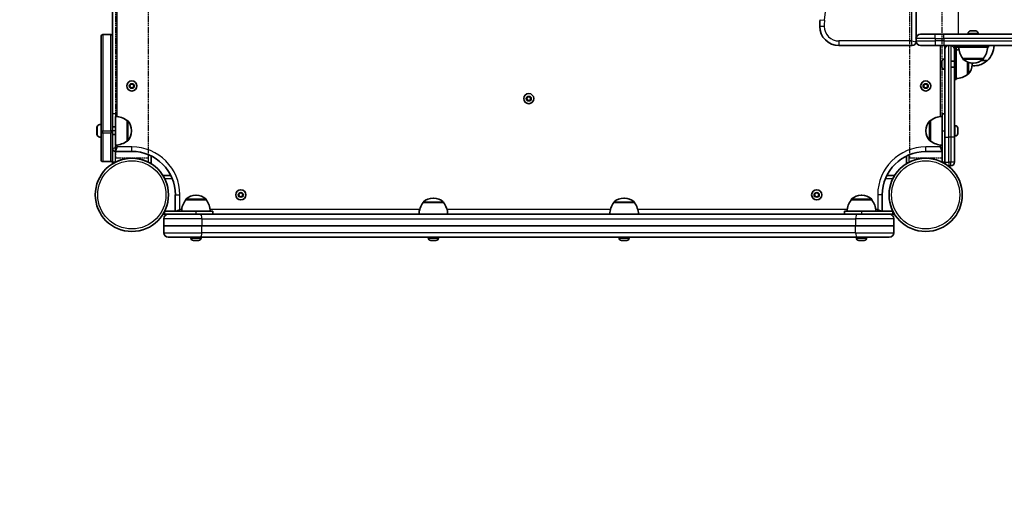
# Model space of a CAD drawing. Units: millimetres. Extents: x 535 to 5985, y -2230 to 3142.
# Drawn here: x 2952 to 3974, y -1004 to -510 of the extents above; entities that cross this region are included whole.
import ezdxf

# ---------------------------------------------------------------- set-up
doc = ezdxf.new("R2010")
doc.units = ezdxf.units.MM
doc.linetypes.add('DOUBLE_DASH_CHAIN', pattern=[1.2403, 0.6614, -0.0827, 0.1654, -0.0827, 0.1654, -0.0827])
for name, color, linetype, lineweight in [('Odniesienie (ISO)', 7, 'DOUBLE_DASH_CHAIN', 25), ('Widoczne (ISO)', 7, 'Continuous', 35), ('Widoczne wąskie (ISO)', 7, 'Continuous', 25)]:
    doc.layers.add(name, color=color, linetype=linetype, lineweight=lineweight)

msp = doc.modelspace()

# ---------------------------------------------------------------- linework, layer by layer
at = {"layer": 'Odniesienie (ISO)', "ltscale": 9.125359}
for p, q in [((3051.6, 93.3), (3051.6, -653.7)), ((3085.3, 93.3), (3085.3, -653.7)), ((3875.5, 93.3), (3875.5, -653.7)), ((3909.2, 93.3), (3909.2, -653.7))]:
    msp.add_line(p, q, dxfattribs=at)
at = {"layer": 'Odniesienie (ISO)', "ltscale": 0.952172}
for p, q in [((3051.5, -608.1), (3048.5, -608.1)), ((3051.5, -625.6), (3048.5, -625.6)), ((3051.5, -658.1), (3048.5, -658.1))]:
    msp.add_line(p, q, dxfattribs=at)
at = {"layer": 'Odniesienie (ISO)', "ltscale": 11.081567}
for p, q in [((3048.5, -625.6), (3048.5, -608.1)), ((3051.5, -608.1), (3051.5, -625.6))]:
    msp.add_line(p, q, dxfattribs=at)
at = {"layer": 'Odniesienie (ISO)', "ltscale": 8.734446}
for p, q in [((3048.5, -625.6), (3048.5, -658.1)), ((3051.5, -658.1), (3051.5, -625.6))]:
    msp.add_line(p, q, dxfattribs=at)
at = {"layer": 'Odniesienie (ISO)', "ltscale": 8.535973}
for p, q in [((3051.6, -653.7), (3085.3, -653.7)), ((3875.5, -653.7), (3909.2, -653.7))]:
    msp.add_line(p, q, dxfattribs=at)
at = {"layer": 'Widoczne (ISO)'}
for p, q in [((3882.4, -529.9), (3882.4, -30.4)), ((3048.5, -32.7), (3048.5, -527.7)), ((3036.5, -625.7), (3036.5, -527.7)), ((3038.5, -525.7), (3046.5, -525.7)), ((3048.5, -527.7), (3048.5, -625.7)), ((3882.4, -529.9), (3882.4, -532.4)), ((3887.1, -525.2), (3902.4, -525.2)), ((3911.4, -525.2), (3902.4, -525.2)), ((3911.4, -525.2), (4058.1, -525.2)), ((3936.4, -524.5), (3936.4, -525.2)), ((3939, -521.9), (3940, -521.9)), ((3940, -521.9), (3940.2, -521.9)), ((3940.4, -521.9), (3942.7, -521.9)), ((3942.7, -521.9), (3942.9, -521.9)), ((3943.1, -521.9), (3944.3, -521.9)), ((3944.3, -521.9), (3944.3, -521.9)), ((3946.9, -524.5), (3946.9, -525.2)), ((3802.4, -537.2), (3878.4, -537.2)), ((3882.4, -533.2), (3882.4, -532.4)), ((3902.4, -537.2), (3887.1, -537.2)), ((3902.4, -537.2), (3911.4, -537.2)), ((3916.4, -537.2), (3911.4, -537.2)), ((3912.4, -553.3), (3912.4, -537.2)), ((3918.4, -537.2), (3916.4, -537.2)), ((4058.1, -537.2), (3918.4, -537.2)), ((3922.4, -540.5), (3922.4, -540.2)), ((3922.4, -540.5), (3922.4, -541.2)), ((3923.9, -540.5), (3923.9, -540.2)), ((3923.9, -540.5), (3923.9, -556.5)), ((3925.4, -538.7), (3925.7, -538.7)), ((3925.7, -537.2), (3925.7, -538.7)), ((3957.7, -538.7), (3925.7, -538.7)), ((3957.7, -537.2), (3957.7, -538.7)), ((3911.6, -551.2), (3912.4, -551.2)), ((3931, -550.7), (3952.3, -550.7)), ((3931, -550.7), (3931, -550.8)), ((3952.3, -550.7), (3952.3, -550.8)), ((3909.1, -554.9), (3909.1, -553.8)), ((3909.1, -555.4), (3909.1, -555.4)), ((3909.1, -557.6), (3909.1, -555.4)), ((3909.1, -558.1), (3909.1, -558.1)), ((3909.1, -559.2), (3909.1, -558.1)), ((3911.6, -561.7), (3912.4, -561.7)), ((3912.4, -622.1), (3912.4, -559.7)), ((3918.4, -553.5), (3922.4, -553.5)), ((3918.4, -559.5), (3922.4, -559.5)), ((3922.4, -556.5), (3923.9, -556.5)), ((3923.9, -556.5), (3923.9, -572.5)), ((3935.9, -567.1), (3935.9, -554.3)), ((3940.5, -556.8), (3940.5, -556.2)), ((3941.4, -555.3), (3941.9, -555.3)), ((3950.5, -552.7), (3956.4, -552.7)), ((3935.9, -567.1), (3935.9, -567.1)), ((3066.1, -579.1), (3067.3, -577.1)), ((3067.3, -581.1), (3066.1, -579.1)), ((3067.3, -577.1), (3069.6, -577.1)), ((3069.6, -581.1), (3067.3, -581.1)), ((3069.6, -577.1), (3070.8, -579.1)), ((3070.8, -579.1), (3069.6, -581.1)), ((3890, -579.1), (3891.2, -577.1)), ((3891.2, -581.1), (3890, -579.1)), ((3891.2, -577.1), (3893.5, -577.1)), ((3893.5, -581.1), (3891.2, -581.1)), ((3893.5, -577.1), (3894.7, -579.1)), ((3894.7, -579.1), (3893.5, -581.1)), ((3922.4, -572.5), (3923.9, -572.5)), ((3478.1, -592.2), (3479.3, -590.2)), ((3479.3, -594.2), (3478.1, -592.2)), ((3479.3, -590.2), (3481.6, -590.2)), ((3481.6, -590.2), (3482.7, -592.2)), ((3482.7, -592.2), (3481.6, -594.2)), ((3481.6, -594.2), (3479.3, -594.2)), ((3051.5, -640.6), (3051.5, -610.6)), ((3909.4, -608.1), (3912.4, -608.1)), ((3909.4, -625.6), (3909.4, -608.1)), ((3032.1, -629.5), (3032.1, -621.7)), ((3051.5, -621.6), (3048.5, -621.6)), ((3063.5, -636.2), (3063.5, -614.9)), ((3063.5, -614.9), (3063.5, -614.9)), ((3897.4, -614.9), (3897.3, -614.9)), ((3897.4, -614.9), (3897.4, -636.2)), ((3923.1, -620.3), (3922.4, -620.3)), ((3925.7, -622.9), (3925.7, -623.1)), ((3925.7, -623.1), (3925.7, -623.4)), ((3925.7, -623.4), (3925.7, -625.3)), ((3036.5, -625.7), (3036.5, -627.6)), ((3036.5, -655.6), (3036.5, -627.6)), ((3048.5, -627.6), (3048.5, -625.7)), ((3048.5, -627.6), (3048.5, -655.6)), ((3051.5, -629.6), (3048.5, -629.6)), ((3068.1, -625.9), (3068.1, -625.3)), ((3892.7, -625.3), (3892.7, -625.9)), ((3909.4, -625.6), (3909.4, -658.1)), ((3912.4, -632.1), (3912.4, -629.1)), ((3912.4, -632.1), (3912.4, -658)), ((3923.1, -630.8), (3922.4, -630.8)), ((3922.4, -658), (3922.4, -632.1)), ((3925.7, -625.8), (3925.7, -627.8)), ((3925.7, -627.8), (3925.7, -628)), ((3925.7, -628), (3925.7, -628.3)), ((3063.5, -636.2), (3063.5, -636.2)), ((3897.4, -636.2), (3897.3, -636.2)), ((3051.5, -647.1), (3068.5, -647.1)), ((3088.5, -659.8), (3088.5, -651.8)), ((3088.5, -659.8), (3088.5, -651.8)), ((3872.4, -651.8), (3872.4, -659.8)), ((3892.4, -647.1), (3909.4, -647.1)), ((3038.5, -657.6), (3046.5, -657.6)), ((3048.5, -655.6), (3048.5, -659.8)), ((3909.4, -658.1), (3912.4, -658.1)), ((3912.4, -658.1), (3912.4, -658)), ((3912.4, -658.1), (3912.4, -658.1)), ((3912.4, -659.8), (3912.4, -658.1)), ((3918.4, -662.1), (3916.4, -662.1)), ((3922.4, -658), (3922.4, -658.1)), ((3108.8, -672.1), (3100.8, -672.1)), ((3860, -672.1), (3852, -672.1)), ((3860, -672.1), (3852, -672.1)), ((3113.5, -692.1), (3113.5, -709.1)), ((3135.3, -692.5), (3134.7, -692.5)), ((3179.2, -692.1), (3180.4, -690.1)), ((3180.4, -694.1), (3179.2, -692.1)), ((3180.4, -690.1), (3182.7, -690.1)), ((3182.7, -694.1), (3180.4, -694.1)), ((3182.7, -690.1), (3183.8, -692.1)), ((3183.8, -692.1), (3182.7, -694.1)), ((3777, -692.1), (3778.2, -690.1)), ((3778.2, -694.1), (3777, -692.1)), ((3778.2, -690.1), (3780.5, -690.1)), ((3780.5, -694.1), (3778.2, -694.1)), ((3780.5, -690.1), (3781.6, -692.1)), ((3781.6, -692.1), (3780.5, -694.1)), ((3826.1, -692.5), (3825.5, -692.5)), ((3847.3, -709.1), (3847.3, -692.1)), ((3145.7, -697.1), (3124.4, -697.1)), ((3124.4, -697.1), (3124.4, -697.1)), ((3145.7, -697.1), (3145.7, -697.1)), ((3392.1, -700.1), (3370.8, -700.1)), ((3370.8, -700.1), (3370.8, -700.1)), ((3381.7, -695.5), (3381.1, -695.5)), ((3392.1, -700.1), (3392.1, -700.1)), ((3590.1, -700.1), (3568.8, -700.1)), ((3568.8, -700.1), (3568.8, -700.1)), ((3579.7, -695.5), (3579.1, -695.5)), ((3590.1, -700.1), (3590.1, -700.1)), ((3836.5, -697.1), (3815.2, -697.1)), ((3815.2, -697.1), (3815.2, -697.1)), ((3836.5, -697.1), (3836.5, -697.1)), ((3100.8, -712.1), (3102.5, -712.1)), ((3102.5, -709.1), (3102.5, -712.1)), ((3102.5, -709.1), (3135, -709.1)), ((3102.5, -712.1), (3106.3, -712.1)), ((3106.3, -712.1), (3139.6, -712.1)), ((3152.5, -709.1), (3135, -709.1)), ((3821.2, -712.1), (3139.6, -712.1)), ((3152.5, -709.1), (3152.5, -712.1)), ((3825.8, -709.1), (3808.3, -709.1)), ((3808.3, -709.1), (3808.3, -712.1)), ((3821.2, -712.1), (3854.6, -712.1)), ((3825.8, -709.1), (3858.3, -709.1)), ((3854.6, -712.1), (3858.3, -712.1)), ((3858.3, -709.1), (3858.3, -712.1)), ((3858.3, -712.1), (3860, -712.1)), ((3101.5, -724.1), (3101.5, -716.9)), ((3101.5, -731.4), (3101.5, -724.1)), ((3101.5, -724.1), (3141.1, -724.1)), ((3141.1, -724.1), (3101.5, -724.1)), ((3819.7, -724.1), (3141.1, -724.1)), ((3141.1, -724.1), (3819.7, -724.1)), ((3819.7, -724.1), (3859.3, -724.1)), ((3859.3, -724.1), (3819.7, -724.1)), ((3859.3, -716.9), (3859.3, -724.1)), ((3859.3, -724.1), (3859.3, -731.4)), ((3139.6, -736.1), (3106.3, -736.1)), ((3129.8, -736.9), (3129.8, -736.1)), ((3132.6, -739.4), (3132.3, -739.4)), ((3132.8, -739.4), (3132.6, -739.4)), ((3134.8, -739.4), (3132.8, -739.4)), ((3137.2, -739.4), (3135.3, -739.4)), ((3137.5, -739.4), (3137.2, -739.4)), ((3137.7, -739.4), (3137.5, -739.4)), ((3139.6, -736.1), (3821.2, -736.1)), ((3140.3, -736.9), (3140.3, -736.1)), ((3376.2, -736.9), (3376.2, -736.1)), ((3379, -739.4), (3378.7, -739.4)), ((3379.2, -739.4), (3379, -739.4)), ((3381.2, -739.4), (3379.2, -739.4)), ((3383.6, -739.4), (3381.7, -739.4)), ((3383.9, -739.4), (3383.6, -739.4)), ((3384.1, -739.4), (3383.9, -739.4)), ((3386.7, -736.9), (3386.7, -736.1)), ((3574.2, -736.9), (3574.2, -736.1)), ((3577, -739.4), (3576.7, -739.4)), ((3577.2, -739.4), (3577, -739.4)), ((3579.2, -739.4), (3577.2, -739.4)), ((3581.6, -739.4), (3579.7, -739.4)), ((3581.9, -739.4), (3581.6, -739.4)), ((3582.1, -739.4), (3581.9, -739.4)), ((3584.7, -736.9), (3584.7, -736.1)), ((3820.6, -736.9), (3820.6, -736.1)), ((3854.6, -736.1), (3821.2, -736.1)), ((3823.3, -739.4), (3823.1, -739.4)), ((3823.5, -739.4), (3823.3, -739.4)), ((3825.4, -739.4), (3823.5, -739.4)), ((3825.7, -739.4), (3825.4, -739.4)), ((3827.9, -739.4), (3825.9, -739.4)), ((3828.2, -739.4), (3827.9, -739.4)), ((3828.5, -739.4), (3828.2, -739.4)), ((3831.1, -736.9), (3831.1, -736.1))]:
    msp.add_line(p, q, dxfattribs=at)
for centre, radius in [((3068.5, -579.1), 5.25), ((3892.4, -579.1), 5.25), ((3480.4, -592.2), 5.25), ((3068.5, -692.1), 38), ((3892.4, -692.1), 38), ((3181.5, -692.1), 5.25), ((3779.3, -692.1), 5.25)]:
    msp.add_circle(centre, radius, dxfattribs=at)
for centre, radius, start, end in [((3842.4, -517.2), 60, 173.3936, 180), ((3802.4, -517.2), 20, 180, 270), ((3038.5, -527.7), 2, 90, 180), ((3046.5, -527.7), 2, 0, 90), ((3887.1, -529.9), 4.75, 90, 180), ((3939, -524.5), 2.56, 93.8875, 180), ((3944.3, -524.5), 2.56, 0, 86.1125), ((3878.4, -533.2), 4, 270, 0), ((3887.1, -532.4), 4.75, 180, 270), ((3916.4, -541.2), 4, 90, 180), ((3918.4, -541.2), 4, 0, 90), ((3925.4, -540.2), 3, 90, 180), ((3945.3, -536.6), 22, 181.5657, 183.4828), ((3925.4, -540.2), 1.5, 90, 180), ((3945.3, -536.6), 22, 192.3393, 192.8885), ((3922.7, -563.5), 22, 78.4904, 86.938), ((3948.6, -537.5), 22, 183.062, 216.7891), ((3934.7, -537.5), 22, 323.2109, 356.938), ((3941.4, -536.6), 22, 312.9566, 358.4343), ((3911.6, -553.8), 2.56, 90, 173.0448), ((3932, -550.8), 1, 180, 228.0408), ((3941.4, -540.3), 15, 228.0408, 270), ((3941.9, -540.3), 15, 270, 311.9592), ((3951.3, -550.8), 1, 311.9592, 0), ((3911.6, -559.2), 2.56, 186.9552, 270), ((3925.5, -556.8), 15, 318.0408, 0), ((3925.5, -556.2), 15, 0, 3.3917), ((3944.6, -537.2), 21, 258.7699, 266.7065), ((3942.1, -537.2), 21, 273.2935, 311.3246), ((3955.4, -552.2), 1, 311.3246, 333.5321), ((3922.7, -549.5), 22, 273.062, 306.7891), ((3935.9, -566.1), 1, 270, 318.0408), ((3050.3, -632.6), 22, 53.2109, 86.938), ((3910.5, -632.6), 22, 93.062, 126.7891), ((3033.1, -621.7), 1, 140.3723, 180), ((3037.8, -625.6), 7.12, 100.6444, 140.3723), ((3063.5, -615.9), 1, 41.9592, 90), ((3053.1, -625.3), 15, 0, 41.9592), ((3907.7, -625.3), 15, 138.0408, 180), ((3897.3, -615.9), 1, 90, 138.0408), ((3923.1, -622.9), 2.56, 0, 90), ((3033.1, -629.5), 1, 180, 219.6277), ((3037.8, -625.6), 7.12, 219.6277, 259.3556), ((3053.1, -625.9), 15, 318.0408, 0), ((3907.7, -625.9), 15, 180, 221.9592), ((3923.1, -628.3), 2.56, 270, 0), ((3050.3, -618.6), 22, 273.062, 306.7891), ((3063.5, -635.2), 1, 270, 318.0408), ((3897.3, -635.2), 1, 221.9592, 270), ((3910.5, -618.6), 22, 233.2109, 266.938), ((3051.5, -644.1), 3, 180.6977, 270), ((3068.5, -692.1), 45.1, 0, 90), ((3892.4, -692.1), 45, 90, 180), ((3038.5, -655.6), 2, 180, 270), ((3046.5, -655.6), 2, 270, 0), ((3068.5, -692.1), 38, 63.4627, 116.5373), ((3892.4, -692.1), 38.1, 89.9998, 116.5373), ((3916.4, -658.1), 4, 180, 210.7224), ((3916.4, -658.1), 4, 258.9377, 270), ((3918.4, -658.1), 4, 270, 0), ((3892.4, -692.1), 38, 153.4627, 206.5373), ((3134.7, -707.5), 15, 90, 131.9592), ((3135.3, -707.5), 15, 48.0408, 90), ((3825.5, -707.5), 15, 90, 131.9592), ((3826.1, -707.5), 15, 48.0408, 90), ((3142, -710.3), 22, 143.2109, 176.938), ((3125.4, -697.1), 1, 131.9592, 180), ((3144.7, -697.1), 1, 0, 48.0408), ((3128, -710.3), 22, 3.062, 36.7891), ((3388.4, -713.3), 22, 143.2109, 176.938), ((3371.8, -700.1), 1, 131.9592, 180), ((3381.1, -710.5), 15, 90, 131.9592), ((3381.7, -710.5), 15, 48.0408, 90), ((3391.1, -700.1), 1, 0, 48.0408), ((3374.4, -713.3), 22, 3.062, 36.7891), ((3586.4, -713.3), 22, 143.2109, 176.938), ((3569.8, -700.1), 1, 131.9592, 180), ((3579.1, -710.5), 15, 90, 131.9592), ((3579.7, -710.5), 15, 48.0408, 90), ((3589.1, -700.1), 1, 0, 48.0408), ((3572.4, -713.3), 22, 3.062, 36.7891), ((3832.8, -710.3), 22, 143.2109, 176.938), ((3816.2, -697.1), 1, 131.9592, 180), ((3835.5, -697.1), 1, 0, 48.0408), ((3818.8, -710.3), 22, 3.062, 36.7891), ((3106.3, -716.9), 4.75, 90, 180), ((3854.6, -716.9), 4.75, 0, 90), ((3030.4, -730.2), 1500, 180, 270), ((3106.3, -731.4), 4.75, 180, 270), ((3854.6, -731.4), 4.75, 270, 0), ((3132.3, -736.9), 2.56, 180, 270), ((3137.7, -736.9), 2.56, 270, 0), ((3378.7, -736.9), 2.56, 180, 270), ((3384.1, -736.9), 2.56, 270, 0), ((3576.7, -736.9), 2.56, 180, 270), ((3582.1, -736.9), 2.56, 270, 0), ((3823.1, -736.9), 2.56, 180, 270), ((3828.5, -736.9), 2.56, 270, 0)]:
    msp.add_arc(centre, radius, start, end, dxfattribs=at)
for points in [[(3939, -521.9), (3938.9, -521.9), (3938.9, -521.9), (3938.8, -521.9)], [(3940.1, -521.9), (3940, -521.9), (3940, -521.9), (3940, -521.9)], [(3940.4, -521.9), (3940.3, -521.9), (3940.2, -521.9), (3940.1, -521.9)], [(3940.2, -521.9), (3940.2, -521.9), (3940.2, -521.9), (3940.2, -521.9)], [(3943.1, -521.9), (3942.9, -521.9), (3942.8, -521.9), (3942.7, -521.9)], [(3942.9, -521.9), (3942.9, -521.9), (3943, -521.9), (3943.1, -521.9)], [(3943.1, -521.9), (3943.1, -521.9), (3943.1, -521.9), (3943.1, -521.9)], [(3944.7, -521.9), (3944.5, -521.9), (3944.4, -521.9), (3944.3, -521.9)], [(3944.3, -521.9), (3944.4, -521.9), (3944.5, -521.9), (3944.7, -521.9)], [(3909.1, -553.5), (3909.1, -553.6), (3909.1, -553.7), (3909.1, -553.8)], [(3909.1, -554.9), (3909.1, -555), (3909.1, -555), (3909.1, -555)], [(3909.1, -555), (3909.1, -555), (3909.1, -555), (3909.1, -554.9)], [(3909.1, -555), (3909.1, -555.1), (3909.1, -555.3), (3909.1, -555.4)], [(3909.1, -557.6), (3909.1, -557.7), (3909.1, -557.9), (3909.1, -558)], [(3909.1, -558), (3909.1, -558), (3909.1, -558), (3909.1, -558.1)], [(3909.1, -558.1), (3909.1, -558), (3909.1, -558), (3909.1, -558)], [(3909.1, -559.2), (3909.1, -559.3), (3909.1, -559.4), (3909.1, -559.5)], [(3925.7, -623.4), (3925.7, -623.3), (3925.6, -623.1), (3925.6, -623)], [(3925.6, -623), (3925.6, -623), (3925.7, -623.1), (3925.7, -623.1)], [(3925.6, -625.6), (3925.6, -625.5), (3925.7, -625.4), (3925.7, -625.3)], [(3925.7, -625.8), (3925.7, -625.8), (3925.6, -625.7), (3925.6, -625.6)], [(3925.6, -628.2), (3925.6, -628), (3925.7, -627.9), (3925.7, -627.8)], [(3925.7, -628), (3925.7, -628.1), (3925.6, -628.1), (3925.6, -628.2)], [(3132.4, -739.4), (3132.5, -739.4), (3132.7, -739.4), (3132.8, -739.4)], [(3132.6, -739.4), (3132.5, -739.4), (3132.5, -739.4), (3132.4, -739.4)], [(3134.8, -739.4), (3134.8, -739.4), (3134.9, -739.4), (3135, -739.4)], [(3135, -739.4), (3135.1, -739.4), (3135.2, -739.4), (3135.3, -739.4)], [(3137.2, -739.4), (3137.3, -739.4), (3137.5, -739.4), (3137.6, -739.4)], [(3137.6, -739.4), (3137.6, -739.4), (3137.5, -739.4), (3137.5, -739.4)], [(3378.8, -739.4), (3378.9, -739.4), (3379.1, -739.4), (3379.2, -739.4)], [(3379, -739.4), (3378.9, -739.4), (3378.9, -739.4), (3378.8, -739.4)], [(3381.2, -739.4), (3381.2, -739.4), (3381.3, -739.4), (3381.4, -739.4)], [(3381.4, -739.4), (3381.5, -739.4), (3381.6, -739.4), (3381.7, -739.4)], [(3383.6, -739.4), (3383.7, -739.4), (3383.9, -739.4), (3384, -739.4)], [(3384, -739.4), (3384, -739.4), (3383.9, -739.4), (3383.9, -739.4)], [(3576.8, -739.4), (3576.9, -739.4), (3577.1, -739.4), (3577.2, -739.4)], [(3577, -739.4), (3576.9, -739.4), (3576.9, -739.4), (3576.8, -739.4)], [(3579.2, -739.4), (3579.2, -739.4), (3579.3, -739.4), (3579.4, -739.4)], [(3579.4, -739.4), (3579.5, -739.4), (3579.6, -739.4), (3579.7, -739.4)], [(3581.6, -739.4), (3581.7, -739.4), (3581.9, -739.4), (3582, -739.4)], [(3582, -739.4), (3582, -739.4), (3581.9, -739.4), (3581.9, -739.4)], [(3823.1, -739.4), (3823.3, -739.4), (3823.4, -739.4), (3823.5, -739.4)], [(3823.3, -739.4), (3823.2, -739.4), (3823.2, -739.4), (3823.1, -739.4)], [(3825.4, -739.4), (3825.5, -739.4), (3825.5, -739.4), (3825.6, -739.4)], [(3825.6, -739.4), (3825.7, -739.4), (3825.8, -739.4), (3825.9, -739.4)], [(3825.8, -739.4), (3825.8, -739.4), (3825.7, -739.4), (3825.7, -739.4)], [(3827.9, -739.4), (3828, -739.4), (3828.2, -739.4), (3828.3, -739.4)], [(3828.3, -739.4), (3828.3, -739.4), (3828.2, -739.4), (3828.2, -739.4)]]:
    msp.add_open_spline(points, degree=3, dxfattribs=at)
for points, knots in [([(3912.4, -541.2), (3912.4, -541.2), (3912.4, -542.8), (3912.4, -548.7), (3912.4, -552.4), (3912.4, -561.7), (3912.4, -566), (3912.4, -574.3), (3912.4, -577.8), (3912.4, -584.7), (3912.4, -587.8), (3912.4, -594.3), (3912.4, -597.2), (3912.4, -603.7), (3912.4, -607), (3912.4, -614.9), (3912.4, -619.1), (3912.4, -626.4), (3912.4, -629.2), (3912.4, -632.1)], [0, 0, 0, 0, 12.125994, 12.125994, 24.560141, 24.560141, 32.515846, 32.515846, 37.488161, 37.488161, 40.911984, 40.911984, 43.141077, 43.141077, 44.824893, 44.824893, 46.185813, 46.185813, 47.036388, 47.036388, 47.036388, 47.036388]), ([(3922.4, -632.1), (3922.4, -625.2), (3922.4, -618.1), (3922.4, -607), (3922.4, -603.1), (3922.4, -593.3), (3922.4, -589), (3922.4, -576.7), (3922.4, -570.8), (3922.4, -562.2), (3922.4, -559.2), (3922.4, -555.4), (3922.4, -554.3), (3922.4, -551.5), (3922.4, -550), (3922.4, -546.5), (3922.4, -544.7), (3922.4, -541.9), (3922.4, -541.2), (3922.4, -541.2)], [0, 0, 0, 0, 2.057842, 2.057842, 4.115684, 4.115684, 8.231368, 8.231368, 17.638645, 17.638645, 23.518194, 23.518194, 26.457968, 26.457968, 31.161607, 31.161607, 38.687429, 38.687429, 47.036388, 47.036388, 47.036388, 47.036388]), ([(3048.5, -659.8), (3048.5, -659.8), (3048.5, -659.7), (3048.8, -659.5), (3049, -659.4), (3049.6, -659.1), (3049.9, -658.9), (3050.7, -658.5), (3051.1, -658.3), (3051.5, -658.1)], [0, 0, 0, 0, 0.1128038, 0.1128038, 0.2256076, 0.2256076, 0.3550863, 0.3550863, 0.4845651, 0.4845651, 0.4845651, 0.4845651]), ([(3085.5, -658.1), (3085.8, -658.3), (3086.3, -658.5), (3087, -658.9), (3087.4, -659.1), (3087.9, -659.4), (3088.1, -659.5), (3088.4, -659.7), (3088.5, -659.8), (3088.5, -659.8)], [0.4745669, 0.4745669, 0.4745669, 0.4745669, 0.6040456, 0.6040456, 0.7335243, 0.7335243, 0.8463281, 0.8463281, 0.9591319, 0.9591319, 0.9591319, 0.9591319]), ([(3872.4, -659.8), (3872.4, -659.8), (3872.4, -659.7), (3872.7, -659.5), (3872.9, -659.4), (3873.5, -659.1), (3873.8, -658.9), (3874.6, -658.5), (3875, -658.3), (3875.4, -658.1)], [0.0036471, 0.0036471, 0.0036471, 0.0036471, 0.1128038, 0.1128038, 0.2256076, 0.2256076, 0.3550863, 0.3550863, 0.4845651, 0.4845651, 0.4845651, 0.4845651]), ([(3858.3, -675.1), (3858.5, -674.8), (3858.7, -674.3), (3859.1, -673.6), (3859.3, -673.2), (3859.6, -672.7), (3859.8, -672.5), (3859.9, -672.2), (3860, -672.1), (3860, -672.1)], [0.4745669, 0.4745669, 0.4745669, 0.4745669, 0.6040456, 0.6040456, 0.7335243, 0.7335243, 0.8463281, 0.8463281, 0.9591319, 0.9591319, 0.9591319, 0.9591319]), ([(3860, -712.1), (3860, -712.1), (3859.9, -712.1), (3859.8, -711.8), (3859.6, -711.6), (3859.3, -711), (3859.1, -710.7), (3858.7, -709.9), (3858.5, -709.5), (3858.3, -709.1)], [0, 0, 0, 0, 0.1128038, 0.1128038, 0.2256076, 0.2256076, 0.3550863, 0.3550863, 0.4845651, 0.4845651, 0.4845651, 0.4845651])]:
    msp.add_open_spline(points, degree=3, knots=knots, dxfattribs=at)
at = {"layer": 'Widoczne wąskie (ISO)'}
for p, q in [((3053.2, -610.7), (3053.2, 50.4)), ((3877.6, -27.9), (3877.6, -532.4)), ((3926.2, -35.2), (3926.2, -525.2)), ((3782.8, -510.3), (3787.5, -510.8)), ((3787.1, -517.2), (3782.4, -517.2)), ((3038.5, -525.7), (3038.5, -625.7)), ((3046.5, -625.7), (3046.5, -525.7)), ((3902.4, -529.9), (3882.4, -529.9)), ((3902.4, -529.9), (3902.4, -525.2)), ((3902.4, -529.9), (3911.4, -529.9)), ((3902.4, -529.9), (3902.4, -532.4)), ((3911.4, -529.9), (3911.4, -525.2)), ((4060.9, -529.9), (3911.4, -529.9)), ((3911.4, -529.9), (3911.4, -532.4)), ((3946.9, -524.5), (3936.4, -524.5)), ((3802.4, -532.4), (3802.4, -537.2)), ((3877.6, -532.4), (3802.4, -532.4)), ((3877.6, -532.4), (3882.4, -533.2)), ((3878.4, -537.2), (3877.6, -532.4)), ((3882.4, -532.4), (3902.4, -532.4)), ((3911.4, -532.4), (3902.4, -532.4)), ((3902.4, -532.4), (3902.4, -537.2)), ((3907.6, -537.2), (3907.6, -610.7)), ((3911.4, -532.4), (4060.9, -532.4)), ((3911.4, -532.4), (3911.4, -537.2)), ((3923.9, -540.2), (3922.4, -540.2)), ((3922.4, -540.5), (3923.9, -540.5)), ((3925.4, -537.2), (3925.4, -538.7)), ((3911.6, -551.2), (3911.6, -561.7)), ((3931, -550.8), (3952.3, -550.8)), ((3952, -551.5), (3931.3, -551.5)), ((3935.9, -567.1), (3935.9, -554.3)), ((3936.7, -554.6), (3936.7, -566.8)), ((3956, -553), (3950, -553)), ((3032.3, -621), (3032.3, -630.1)), ((3063.5, -636.2), (3063.5, -614.9)), ((3064.3, -615.3), (3064.3, -635.9)), ((3896.5, -635.9), (3896.5, -615.3)), ((3897.3, -614.9), (3897.3, -636.2)), ((3923.1, -630.8), (3923.1, -620.3)), ((3036.5, -625.7), (3038.5, -625.7)), ((3036.5, -627.6), (3038.5, -627.6)), ((3038.5, -627.6), (3038.5, -625.7)), ((3038.5, -625.7), (3046.5, -625.7)), ((3038.5, -627.6), (3038.5, -657.6)), ((3038.5, -627.6), (3046.5, -627.6)), ((3046.5, -625.7), (3046.5, -627.6)), ((3048.5, -625.7), (3046.5, -625.7)), ((3046.5, -657.6), (3046.5, -627.6)), ((3048.5, -627.6), (3046.5, -627.6)), ((3909.4, -625.6), (3912.4, -625.6)), ((3912.4, -632.1), (3916.4, -632.1)), ((3916.4, -658), (3916.4, -632.1)), ((3918.4, -632.1), (3916.4, -632.1)), ((3922.4, -632.1), (3918.4, -632.1)), ((3918.4, -632.1), (3918.4, -658)), ((3048.5, -644.1), (3053.2, -642.3)), ((3053.2, -642.3), (3051.5, -647.1)), ((3053.2, -642.3), (3053.2, -640.4)), ((3068.5, -642.3), (3053.2, -642.3)), ((3068.5, -647.1), (3068.5, -642.3)), ((3907.6, -642.3), (3892.4, -642.3)), ((3892.4, -647.1), (3892.4, -642.3)), ((3907.6, -640.4), (3907.6, -642.3)), ((3907.6, -642.3), (3909.4, -643)), ((3909.4, -647.1), (3907.6, -642.3)), ((3051.5, -658.1), (3051.5, -647.1)), ((3085.5, -650.4), (3085.5, -658.1)), ((3875.4, -658.1), (3875.4, -650.4)), ((3909.4, -658.1), (3909.4, -658.1)), ((3912.4, -658), (3916.4, -658)), ((3916.4, -658), (3916.4, -662.1)), ((3918.4, -658), (3916.4, -658)), ((3922.4, -658), (3918.4, -658)), ((3918.4, -662.1), (3918.4, -658)), ((3102.5, -675.1), (3110.2, -675.1)), ((3850.6, -675.1), (3858.3, -675.1)), ((3113.5, -692.1), (3118.3, -692.1)), ((3118.3, -707.4), (3118.3, -692.1)), ((3847.3, -692.1), (3842.6, -692.1)), ((3842.6, -692.1), (3842.6, -707.4)), ((3145.7, -697.1), (3124.4, -697.1)), ((3124.7, -696.3), (3145.3, -696.3)), ((3392.1, -700.1), (3370.8, -700.1)), ((3371.1, -699.3), (3391.7, -699.3)), ((3590.1, -700.1), (3568.8, -700.1)), ((3569.1, -699.3), (3589.7, -699.3)), ((3836.5, -697.1), (3815.2, -697.1)), ((3815.5, -696.3), (3836.1, -696.3)), ((3102.5, -709.1), (3102.5, -709.1)), ((3113.5, -709.1), (3118.3, -707.4)), ((3118.3, -707.4), (3117.6, -709.1)), ((3120.2, -707.4), (3118.3, -707.4)), ((3135, -709.1), (3135, -712.1)), ((3367.2, -707.4), (3149.8, -707.4)), ((3565.2, -707.4), (3395.6, -707.4)), ((3811, -707.4), (3593.6, -707.4)), ((3825.8, -709.1), (3825.8, -712.1)), ((3842.6, -707.4), (3840.6, -707.4)), ((3842.6, -707.4), (3847.3, -709.1)), ((3843.2, -709.1), (3842.6, -707.4)), ((3858.3, -709.1), (3858.3, -709.1)), ((3141.1, -716.9), (3101.5, -716.9)), ((3141.1, -716.9), (3819.7, -716.9)), ((3141.1, -716.9), (3141.1, -724.1)), ((3141.1, -731.4), (3141.1, -724.1)), ((3859.3, -716.9), (3819.7, -716.9)), ((3819.7, -716.9), (3819.7, -724.1)), ((3819.7, -731.4), (3819.7, -724.1)), ((3101.5, -731.4), (3141.1, -731.4)), ((3819.7, -731.4), (3141.1, -731.4)), ((3819.7, -731.4), (3859.3, -731.4)), ((3129.8, -736.9), (3140.3, -736.9)), ((3376.2, -736.9), (3386.7, -736.9)), ((3574.2, -736.9), (3584.7, -736.9)), ((3820.6, -736.9), (3831.1, -736.9))]:
    msp.add_line(p, q, dxfattribs=at)
for centre, radius in [((3068.5, -579.1), 2.69), ((3892.4, -579.1), 2.69), ((3480.4, -592.2), 2.69), ((3068.5, -692.1), 35.4), ((3892.4, -692.1), 35.4), ((3181.5, -692.1), 2.69), ((3779.3, -692.1), 2.69)]:
    msp.add_circle(centre, radius, dxfattribs=at)
for centre, radius, start, end in [((1796, -280.2), 2004.7, 353.3936, 6.6064), ((3842.4, -517.2), 55.3, 173.3936, 180), ((3802.4, -517.2), 15.2, 180, 270), ((3068.5, -692.1), 49.8, 0, 90), ((3892.4, -692.1), 49.8, 90, 180)]:
    msp.add_arc(centre, radius, start, end, dxfattribs=at)
for centre, major_axis, start_param, end_param in [((3139.6, -716.9), (0, 4.75), 4.712389, 6.283185), ((3821.2, -716.9), (0, 4.75), 0, 1.570796), ((3139.6, -731.4), (0, -4.75), 0, 1.570796), ((3821.2, -731.4), (0, -4.75), 4.712389, 6.283185)]:
    msp.add_ellipse(centre, major_axis=major_axis, ratio=0.319496, start_param=start_param, end_param=end_param, dxfattribs=at)
for points, knots in [([(3916.4, -632.1), (3916.4, -629), (3916.4, -625.9), (3916.4, -617.7), (3916.4, -612.8), (3916.4, -603.9), (3916.4, -600.4), (3916.4, -593.6), (3916.4, -590.6), (3916.4, -583.9), (3916.4, -580.8), (3916.4, -573.9), (3916.4, -570.4), (3916.4, -562.1), (3916.4, -557.7), (3916.4, -548.4), (3916.4, -544.7), (3916.4, -538.8), (3916.4, -537.2), (3916.4, -537.2)], [-47.036388, -47.036388, -47.036388, -47.036388, -46.185813, -46.185813, -44.824893, -44.824893, -43.141077, -43.141077, -40.911984, -40.911984, -37.488161, -37.488161, -32.515846, -32.515846, -24.560141, -24.560141, -12.125994, -12.125994, 0, 0, 0, 0]), ([(3918.4, -537.2), (3918.4, -537.2), (3918.4, -537.9), (3918.4, -540.7), (3918.4, -542.5), (3918.4, -546.1), (3918.4, -547.5), (3918.4, -550.3), (3918.4, -551.4), (3918.4, -555.2), (3918.4, -558.2), (3918.4, -566.9), (3918.4, -572.8), (3918.4, -585.2), (3918.4, -589.5), (3918.4, -599.8), (3918.4, -603.9), (3918.4, -616.5), (3918.4, -624.7), (3918.4, -632.1)], [-47.036388, -47.036388, -47.036388, -47.036388, -38.687429, -38.687429, -31.161607, -31.161607, -26.457968, -26.457968, -23.518194, -23.518194, -17.638645, -17.638645, -8.231368, -8.231368, -4.115684, -4.115684, -2.057842, -2.057842, 0, 0, 0, 0])]:
    msp.add_open_spline(points, degree=3, knots=knots, dxfattribs=at)

doc.saveas('drawing.dxf')
